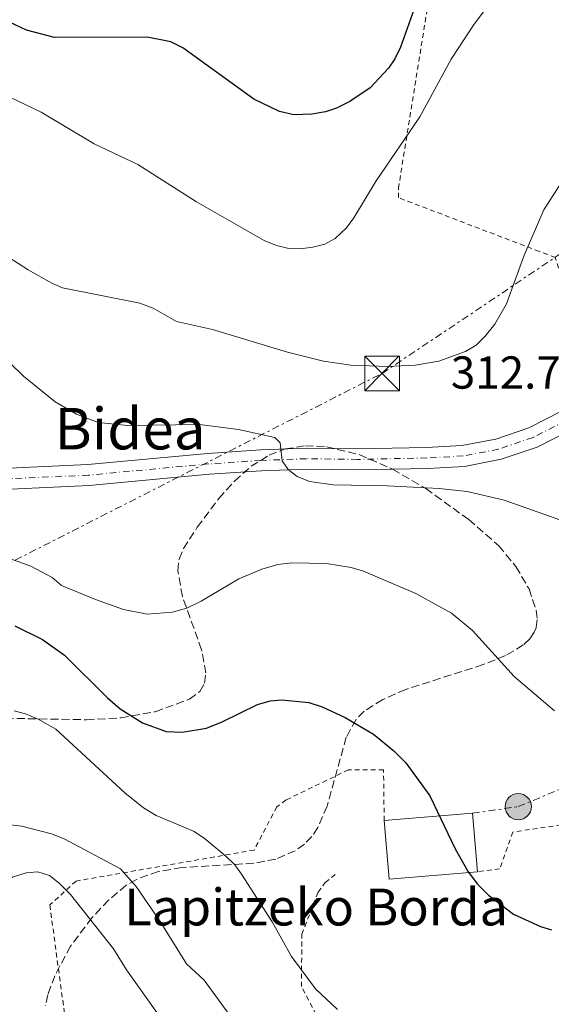
# Model space of a CAD drawing. Units: metres. Extents: x 616692 to 620115, y 4787271 to 4789643.
# Drawn here: x 617806 to 617922, y 4788679 to 4788892 of the extents above; entities that cross this region are included whole.
import ezdxf
from ezdxf.enums import TextEntityAlignment as Align

# ---------------------------------------------------------------- set-up
doc = ezdxf.new("R2010")
doc.units = ezdxf.units.M
doc.header["$MEASUREMENT"] = 0
for name, pattern in [('DGN Style 2', [1.7399219301090239, 1.043953158065414, -0.6959687720436097]), ('DGN Style 3', [2.435890702152634, 1.739921930109024, -0.6959687720436097]), ('DGN Style 4', [2.7856150101045474, 1.391937544087219, -0.6959687720436097, 0.001739921930109024, -0.6959687720436097]), ('DGN Style 7', [3.4798438602180486, 1.565929737098122, -0.6959687720436097, 0.5219765790327072, -0.6959687720436097])]:
    doc.linetypes.add(name, pattern=pattern)
for name, color, linetype, lineweight in [('Borda', 1, 'Continuous', 13), ('Carretera', 9, 'Continuous', 0), ('Cota de punto acotado terreno', 7, 'Continuous', 0), ('Curva de nivel directora', 30, 'Continuous', 30), ('Curva de nivel intermedia', 30, 'Continuous', 0), ('Eje de carretera', 7, 'DGN Style 4', 0), ('Línea de asfalto', 7, 'Continuous', 13), ('Línea eléctrica', 6, 'DGN Style 7', 0), ('Poste tendido eléctrico', 7, 'Continuous', 0), ('Tela metálica o alambrada', 7, 'DGN Style 2', 0), ('Texto de Borda', 7, 'Continuous', 0), ('Torre eléctrica', 7, 'Continuous', 0), ('Zona arbolada', 92, 'DGN Style 3', 0)]:
    doc.layers.add(name, color=color, linetype=linetype, lineweight=lineweight)
doc.styles.add('Style-Arial', font='arial.ttf')

# ---------------------------------------------------------------- blocks, each defined once
blk = doc.blocks.new('5TME')
at = {"layer": 'Torre eléctrica', "color": 7, "linetype": 'Continuous', "lineweight": 0}
for p, q in [((-0.375, 0.375), (0.375, -0.375)), ((0.3723, 0.3776), (-0.3716, -0.3784))]:
    blk.add_line(p, q, dxfattribs=at)
at = {"layer": 'Torre eléctrica', "color": 7, "linetype": 'Continuous', "lineweight": 0, "flags": 128}
blk.add_lwpolyline([(-0.375, -0.375), (0.375, -0.375), (0.375, 0.375), (-0.375, 0.375), (-0.3716, -0.3784)], dxfattribs=at)
blk = doc.blocks.new('5PELE')
at = {"layer": 'Torre eléctrica', "linetype": 'Continuous', "lineweight": 0}
h = blk.add_hatch(color=9, dxfattribs=at)
edge = h.paths.add_edge_path()
edge.add_arc((-2.000000476837158e-05, 0), 0.2850000000000001, 0, 360)
at = {"layer": 'Torre eléctrica', "color": 252, "linetype": 'Continuous', "lineweight": 0}
blk.add_circle((-2.000000476837158e-05, 0), 0.2850000000000001, dxfattribs=at)

msp = doc.modelspace()

# ---------------------------------------------------------------- linework, layer by layer
at = {"layer": 'Borda', "color": 1, "linetype": 'Continuous', "lineweight": 13, "extrusion": (-0.01450950750206631, -0.001222454569472032, 0.99989398427877), "elevation": -14513.8840749992, "flags": 128}
msp.add_lwpolyline([(617844.8784969787, 4788693.28553753), (617825.7164512598, 4788691.675536327), (617824.6465638969, 4788704.375545816), (617843.8186085628, 4788705.975546851), (617844.8784969787, 4788693.28553753)], close=True, dxfattribs=at)
at = {"layer": 'Borda', "color": 23, "linetype": 'Continuous', "lineweight": 0, "extrusion": (-0.01450357368973303, -0.001210522583506468, 0.9998940848836448), "elevation": -14453.07868011675, "flags": 128}
msp.add_lwpolyline([(617824.6979465056, 4788704.552822984), (617843.8699911606, 4788706.152824158)], dxfattribs=at)
at = {"layer": 'Borda', "color": 23, "linetype": 'Continuous', "lineweight": 0, "elevation": 305.6300000000047, "flags": 128}
msp.add_lwpolyline([(617904.4299999997, 4788720.140000001), (617905.4900000002, 4788707.449999999)], dxfattribs=at)
at = {"layer": 'Borda', "color": 23, "linetype": 'Continuous', "lineweight": 0, "extrusion": (-0.01450950750206631, -0.001222454569472032, 0.99989398427877), "elevation": -14513.88404842509, "flags": 128}
msp.add_lwpolyline([(617844.8784969787, 4788693.28553753), (617825.7164512598, 4788691.675536327), (617824.6465638969, 4788704.375545816)], dxfattribs=at)
at = {"layer": 'Carretera', "color": 9, "linetype": 'Continuous', "lineweight": 0}
for points in [[(617796.0599999991, 4788794.640000001, 305.8500000000058), (617820.9500000001, 4788795.77, 308.0299999999988), (617847.039999999, 4788798.199999999, 309.0099999999948), (617858.4099999993, 4788798.970000001, 309.9400000000023), (617868.3600000005, 4788799.320000002, 310.8099999999977), (617879.5000000005, 4788799.189999999, 310.9400000000023), (617894.4699999995, 4788799.5, 311.8099999999977), (617902.1299999995, 4788799.92, 311.9100000000035), (617909.4600000009, 4788801.33, 311.9100000000035), (617916.6700000016, 4788803.790000002, 311.9100000000035), (617923.5899999995, 4788807.31, 311.9100000000035), (617927.6299999985, 4788810.230000001, 311.9100000000035), (617932.0899999999, 4788814.490000002, 311.9100000000035), (617942.289999999, 4788825.460000002, 311.9100000000035), (617968.3400000001, 4788849.080000001, 312.6999999999971), (617979.1000000024, 4788859.53, 313.0200000000041), (618000.6000000006, 4788883.189999999, 314.6900000000023), (618007.6799999992, 4788890.78, 314.8099999999977), (618013.8999999975, 4788898.529999999, 315.7299999999959)], [(618017.6400000014, 4788895.930000001, 315.7299999999959), (618011.1100000002, 4788887.800000001, 314.8099999999977), (618003.940000002, 4788880.109999999, 314.6900000000023), (617982.359999999, 4788856.369999999, 313.0200000000041), (617971.4499999991, 4788845.759999999, 312.6999999999971), (617945.4800000008, 4788822.220000001, 311.9100000000035), (617935.3199999997, 4788811.300000002, 311.9100000000035), (617932.1400000014, 4788808.26, 312.7400000000052), (617930.5399999986, 4788806.730000001, 311.9100000000035), (617930.1000000006, 4788806.410000001, 312.7400000000052), (617925.9600000011, 4788803.420000001, 311.9100000000035), (617918.4400000018, 4788799.59, 311.9100000000035), (617910.6299999999, 4788796.930000001, 311.9100000000035), (617902.6900000006, 4788795.4, 311.9100000000035), (617894.6499999984, 4788794.96, 311.8099999999977), (617879.5200000006, 4788794.640000001, 310.9400000000023), (617868.4099999996, 4788794.779999999, 310.8099999999977), (617858.6399999995, 4788794.439999999, 309.9400000000023), (617847.3999999989, 4788793.680000001, 309.0099999999948), (617821.2600000007, 4788791.240000002, 308.0299999999988), (617796.3500000017, 4788790.099999999, 305.8500000000058)]]:
    msp.add_polyline3d(points, dxfattribs=at)
at = {"layer": 'Curva de nivel directora', "color": 30, "linetype": 'Continuous', "lineweight": 30, "flags": 128}
for points, elevation in [([(617892.4500000007, 4788896.490000002), (617888.7699999993, 4788886.320000002), (617887.6099999994, 4788883.830000003), (617886.2100000001, 4788881.76), (617882.2599999983, 4788877.52), (617877.8199999991, 4788874.550000002), (617874.8899999988, 4788873.109999999), (617872.5199999996, 4788872.310000001), (617869.5499999991, 4788871.790000001), (617865.6799999999, 4788871.660000001), (617862.5499999984, 4788872.41), (617857.0099999997, 4788875.09), (617841.5699999991, 4788886.210000002), (617839.0099999999, 4788887.5), (617833.86, 4788888.500000001), (617813.739999999, 4788888.470000002), (617807.639999999, 4788890.060000001), (617802.7399999995, 4788892.380000001)], 325), ([(617805.1299999988, 4788760.83), (617811.1399999993, 4788757.820000002), (617815.889999999, 4788754.430000001), (617825.2099999997, 4788745.150000002), (617827.9999999994, 4788742.789999999), (617832.8000000004, 4788739.75), (617837.9500000003, 4788737.880000001), (617841.3999999993, 4788737.720000003), (617846.6799999987, 4788738.600000001), (617850.1199999986, 4788739.950000001), (617857.7899999998, 4788743.770000001), (617860.53, 4788744.500000002), (617863.0899999995, 4788744.779999999), (617868.9400000012, 4788744.140000002), (617871.8099999988, 4788743.220000001), (617876.7899999988, 4788740.940000001), (617882.949999999, 4788737.289999999), (617887.3700000001, 4788733.660000001), (617889.9400000006, 4788731.07), (617895.1699999986, 4788723.9), (617900.6399999983, 4788712.390000002), (617903.4999999992, 4788707.4), (617905.4900000007, 4788704.76), (617907.9200000004, 4788702.370000001), (617913.3299999996, 4788698.27), (617919.1900000002, 4788695.600000001), (617921.5899999985, 4788694.880000001)], 300)]:
    msp.add_lwpolyline(points, dxfattribs=dict(at, elevation=elevation))
at = {"layer": 'Curva de nivel intermedia', "color": 30, "linetype": 'Continuous', "lineweight": 0, "flags": 128}
for points, elevation in [([(617793.5599999996, 4788880.45), (617810.8600000021, 4788872.210000001), (617822.370000001, 4788865.4), (617831.8500000006, 4788860.880000001), (617844.5100000005, 4788852.820000002), (617859.2000000002, 4788844.430000001), (617861.8900000014, 4788843.33), (617864.320000001, 4788842.749999999), (617867.0700000002, 4788842.619999999), (617869.8000000016, 4788842.92), (617872.4000000011, 4788843.63), (617874.6100000017, 4788844.850000001), (617877.0800000017, 4788847.180000001), (617878.6799999997, 4788849.350000001), (617883.5600000013, 4788857.359999998), (617893.0300000019, 4788871.23), (617899.770000001, 4788883.74), (617904.6200000013, 4788891.140000001), (617907.8300000011, 4788895.359999998)], 320.0000000000002), ([(617924.15, 4788857.67), (617919.9099999999, 4788851.039999999), (617915.5900000016, 4788840.970000001), (617911.8099999996, 4788830.67), (617909.2700000005, 4788826.249999999), (617907.2000000007, 4788823.640000001), (617905.2000000002, 4788821.710000002), (617902.9000000001, 4788820.310000001), (617897.1500000014, 4788818.220000001), (617892.0000000015, 4788817.369999998)], 315.0000000000005), ([(617892.0000000015, 4788817.369999998), (617885.9700000009, 4788817.069999999), (617878.0000000002, 4788817.34), (617872.0900000005, 4788818.199999998), (617864.3099999998, 4788820.17), (617848.0100000009, 4788825.100000001), (617840.2400000015, 4788826.819999999), (617835.1600000008, 4788829.699999998), (617832.2800000019, 4788830.8), (617815.4500000009, 4788834.15), (617813.150000001, 4788835.13), (617808.0200000012, 4788838.050000001), (617803.5500000009, 4788840.960000001)], 315.0000000000005), ([(617923.360000001, 4788783.779999998), (617911.2999999999, 4788788.07), (617903.2800000003, 4788789.960000001), (617897.2000000004, 4788790.600000001), (617885.8800000015, 4788791.189999998), (617874.1900000015, 4788791.409999999), (617869.0800000018, 4788792.149999999), (617866.4100000008, 4788793.220000001), (617864.4100000004, 4788794.710000001), (617863.1000000006, 4788796.630000001), (617862.6700000013, 4788800.52), (617861.5400000004, 4788801.630000001), (617853.6600000013, 4788803.42), (617845.2300000002, 4788804.470000001), (617829.6399999999, 4788804.269999999), (617823.1900000013, 4788804.939999999), (617818.5399999999, 4788806.749999999), (617813.8600000017, 4788809.430000001), (617806.9999999999, 4788814.939999999), (617798.22, 4788823.5)], 310), ([(617922.2099999998, 4788742.34), (617913.4600000014, 4788749.800000002), (617904.42, 4788759.819999999), (617899.8600000005, 4788763.539999999), (617892.130000001, 4788767.789999999), (617880.7600000007, 4788772.649999999), (617878.1299999999, 4788773.449999999), (617872.7600000009, 4788774.34), (617865.2400000019, 4788774.480000001), (617862.2000000019, 4788774.100000001), (617858.6900000006, 4788773.099999999), (617853.7500000007, 4788771), (617845.5900000001, 4788766.140000001), (617842.4200000007, 4788764.649999999), (617839.3000000003, 4788763.800000001), (617833.8200000019, 4788763.369999999), (617828.7100000001, 4788764.380000002), (617822.6600000015, 4788766.55), (617815.29, 4788769.58), (617813.2400000005, 4788771.310000001), (617808.5900000011, 4788773.77), (617801.0600000009, 4788776.409999999)], 305.0000000000002), ([(617875.1600000015, 4788677.58), (617870.3400000003, 4788682.04), (617865.1500000001, 4788689.039999999), (617860.9800000016, 4788696.62), (617854.3099999996, 4788706.96), (617852.8299999998, 4788708.980000001), (617850.920000001, 4788710.8), (617846.2200000006, 4788714.77), (617843.8700000013, 4788716.279999998), (617835.7900000011, 4788719.650000001), (617833.0599999997, 4788721.34), (617828.9699999993, 4788724.57), (617814.0000000002, 4788738.399999999), (617810.1900000017, 4788740.57), (617807.4400000002, 4788741.730000001), (617805.0199999993, 4788742.350000001)], 295.0000000000002), ([(617855.55, 4788671.13), (617846.2100000015, 4788683.929999999), (617842.3600000005, 4788687.449999998), (617836.6400000005, 4788696.66), (617831.4300000002, 4788704.220000001), (617828.0799999997, 4788708.089999998), (617815.8200000019, 4788714.619999999), (617813.0700000006, 4788715.65), (617806.6199999999, 4788717.36), (617801.0200000006, 4788717.999999999)], 289.9999999999998), ([(617835.9699999999, 4788676.91), (617829.3400000003, 4788686.17), (617826.5100000006, 4788690.720000001), (617817.1900000023, 4788702.51), (617814.7800000004, 4788704.98), (617812.6200000012, 4788706.62), (617810.110000001, 4788707.42), (617807.620000001, 4788707.25), (617804.6500000006, 4788706.279999998), (617802.600000001, 4788704.850000001), (617800.4000000014, 4788702.78), (617795.8000000014, 4788696.060000001), (617793.26, 4788693.52), (617791.1299999999, 4788692.06), (617787.9400000003, 4788690.600000001), (617785.5300000008, 4788689.930000001), (617782.6000000006, 4788689.57)], 285)]:
    msp.add_lwpolyline(points, dxfattribs=dict(at, elevation=elevation))
at = {"layer": 'Eje de carretera', "color": 7, "linetype": 'DGN Style 4', "lineweight": 0}
msp.add_polyline3d([(618015.7700000001, 4788897.230000001, 315.7299999999959), (618009.390000001, 4788889.290000002, 314.9600000000063), (618002.2699999996, 4788881.65, 314.6900000000024), (617980.7299999992, 4788857.95, 313.020000000004), (617969.890000001, 4788847.420000001, 312.6999999999971), (617943.8799999978, 4788823.84, 311.9100000000035), (617933.7100000001, 4788812.9, 311.9100000000035), (617929.0899999997, 4788808.480000001, 312.6399999999995), (617924.7800000004, 4788805.359999999, 311.9100000000035), (617917.5599999984, 4788801.690000001, 311.9100000000035), (617910.0500000005, 4788799.130000002, 311.9100000000035), (617902.4100000006, 4788797.660000001, 311.9100000000035), (617894.5599999984, 4788797.230000002, 311.8099999999976), (617879.5100000012, 4788796.91, 310.9400000000024), (617868.3900000012, 4788797.050000001, 310.8099999999977), (617858.5300000019, 4788796.7, 309.9400000000023), (617847.2199999974, 4788795.939999999, 309.0099999999947), (617821.1000000016, 4788793.500000001, 308.0299999999988), (617796.1999999993, 4788792.37, 305.8500000000059)], dxfattribs=at)
at = {"layer": 'Línea de asfalto', "color": 7, "linetype": 'Continuous', "lineweight": 13}
for points in [[(618013.8999999971, 4788898.53, 315.7299999999959), (618007.6799999988, 4788890.780000002, 314.8099999999978), (618000.6, 4788883.190000001, 314.6900000000024), (617979.1000000021, 4788859.530000002, 313.020000000004), (617968.3399999996, 4788849.080000001, 312.6999999999971), (617942.2899999986, 4788825.460000002, 311.9100000000035), (617932.0899999995, 4788814.490000002, 311.9100000000035), (617927.629999998, 4788810.230000001, 311.9100000000035), (617923.589999999, 4788807.310000001, 311.9100000000035), (617916.6700000011, 4788803.790000002, 311.9100000000035), (617909.4600000004, 4788801.330000001, 311.9100000000035), (617902.129999999, 4788799.920000001, 311.9100000000035), (617894.469999999, 4788799.500000001, 311.8099999999976), (617879.5, 4788799.189999999, 310.9400000000024), (617868.36, 4788799.320000002, 310.8099999999977), (617858.4099999989, 4788798.970000001, 309.9400000000023), (617847.0399999986, 4788798.199999999, 309.0099999999947), (617820.9499999996, 4788795.770000001, 308.0299999999988), (617796.0599999985, 4788794.640000002, 305.8500000000059)], [(617796.3500000013, 4788790.100000001, 305.8500000000059), (617821.2600000001, 4788791.240000002, 308.0299999999988), (617847.3999999984, 4788793.680000001, 309.0099999999947), (617858.6399999991, 4788794.440000001, 309.9400000000023), (617868.4099999992, 4788794.78, 310.8099999999977), (617879.5200000001, 4788794.640000002, 310.9400000000024), (617894.6499999978, 4788794.960000001, 311.8099999999976), (617902.6900000002, 4788795.400000001, 311.9100000000035), (617910.6299999994, 4788796.930000001, 311.9100000000035), (617918.4400000013, 4788799.59, 311.9100000000035), (617925.9600000005, 4788803.420000001, 311.9100000000035), (617930.1000000001, 4788806.410000003, 311.9100000000035)]]:
    msp.add_polyline3d(points, dxfattribs=at)
at = {"layer": 'Línea eléctrica', "color": 6, "linetype": 'DGN Style 7', "lineweight": 0}
for points in [[(617096.0300000015, 4787980.61, 372.8000000000029), (617258.4699999989, 4788172.949999999, 331.1499999999942), (617550.7700000004, 4788520.490000002, 320.5399999999936), (617733.8599999984, 4788738.73, 305.9199999999983), (617884.8099999991, 4788815.570000002, 314.6499999999942), (618122.6799999992, 4788974.960000002, 319.9799999999959), (618125.524319004, 4788981.128499557, 320.9812999999995), (618129.1609380458, 4788989.015267151, 322.2614999999932), (618143.8999999978, 4789020.98, 327.4499999999971), (618170.6499999985, 4789071.199999999, 322.0599999999977), (618391.4100000006, 4789451.970000002, 331.2299999999959), (618463.8700000007, 4789581.890000002, 380.9199999999983), (618463.1099999986, 4789615.249999999, 383.6300000000047)], [(617904.4299999995, 4788720.140000001, 301), (617914.3500000016, 4788721.579999999, 302.2599999999948), (617936.320000001, 4788730.720000002, 303.9700000000012), (617973.3200000002, 4788747.680000001, 302.9600000000065)]]:
    msp.add_polyline3d(points, dxfattribs=at)
at = {"layer": 'Tela metálica o alambrada', "color": 7, "linetype": 'DGN Style 2', "lineweight": 0}
for points in [[(617980.3499999996, 4788906.84, 319.1999999999971), (617990.7100000001, 4788877.449999999, 312.429999999993), (617980.8200000003, 4788869.600000001, 312.429999999993), (617973.6600000003, 4788860.880000001, 313.7899999999936), (617952.75, 4788844.949999999, 312.429999999993), (617933.2100000001, 4788827.449999999, 312.429999999993), (617929.7800000003, 4788828.99, 313.7899999999936), (617924.7300000006, 4788833.470000001, 313.7899999999936), (617922.3700000001, 4788840.710000001, 315.1399999999995), (617918.9500000002, 4788842.029999999, 315.1399999999995), (617888.3700000001, 4788853.680000001, 317.8500000000058), (617888.3499999996, 4788855.720000001, 317.8500000000058), (617900.3499999996, 4788930.350000001, 325.9700000000012), (617912.5199999996, 4788938, 325.9700000000012), (617931.8499999996, 4788935.52, 325.9700000000012), (617949.0800000001, 4788937.550000001, 324.6100000000006), (617952.9199999999, 4788939.189999999, 324.6100000000006), (617960.8399999999, 4788941.560000001, 323.2599999999948), (617974.7300000006, 4788938.33, 320.5500000000029)], [(617885.2599999999, 4788718.539999999, 299.9400000000023), (617885.1299999999, 4788729.550000001, 299.9400000000023), (617877.5199999996, 4788729.57, 299.9400000000023), (617863.9800000006, 4788723.039999999, 296.5500000000029), (617861.9500000002, 4788721.539999999, 296.5500000000029), (617857.0700000003, 4788712.17, 293.1699999999983), (617818.4400000004, 4788705.439999999, 286.4100000000035), (617812.7199999997, 4788700.25, 285.0500000000029), (617816.0899999999, 4788675.32, 279.6399999999995), (617821.4100000003, 4788659.039999999, 278.9600000000065), (617833.2599999999, 4788646.699999999, 278.9600000000065), (617842.9500000002, 4788652.5, 285.7299999999959), (617881.7400000002, 4788655.939999999, 292.4900000000052)], [(617929.5199999996, 4788716.25, 303.5399999999936), (617927.1100000005, 4788718.15, 304.2200000000012), (617913.1699999999, 4788716.050000001, 302.8699999999953), (617910.3200000003, 4788708.060000001, 301.5099999999948), (617905.4900000002, 4788707.449999999, 301.570000000007)], [(617881.7400000002, 4788655.939999999, 292.4900000000052), (617874.54, 4788668.789999999, 292.4900000000052), (617867.3200000003, 4788682.550000001, 295.1999999999971), (617867.4100000003, 4788693.9, 295.1999999999971), (617870.9299999997, 4788703.029999999, 296.5500000000029), (617872.4900000002, 4788705.09, 296.5500000000029), (617874.7400000002, 4788706.939999999, 296.5500000000029)]]:
    msp.add_polyline3d(points, dxfattribs=at)
at = {"layer": 'Zona arbolada', "color": 92, "linetype": 'DGN Style 3', "lineweight": 0}
for points in [[(617803.1100000005, 4788740.75, 306.9600000000065), (617820.6500000004, 4788740.430000001, 306.9600000000065), (617828.1100000005, 4788740.84, 306.9600000000065), (617835.5700000003, 4788742.180000001, 306.9600000000065), (617843.0300000003, 4788744.890000001, 306.9600000000065), (617845.2699999996, 4788746.529999999, 307), (617846.2800000003, 4788748.369999999, 307.1000000000058), (617846.5899999999, 4788750.529999999, 307.25), (617845.6600000003, 4788755.609999999, 307.6900000000023), (617841.4800000006, 4788767.180000001, 308.9600000000065), (617840.4900000002, 4788772.75, 309.6900000000023), (617840.75, 4788775.279999999, 310.0599999999977), (617841.7100000001, 4788777.57, 310.4199999999983), (617844.7199999997, 4788782.189999999, 311.4199999999983), (617849.3799999999, 4788788.460000001, 313.320000000007), (617852.7699999996, 4788792.220000001, 314.679999999993), (617856.4100000003, 4788795.41, 315.9499999999971), (617860.29, 4788797.850000001, 316.9799999999959), (617863.7999999998, 4788799.180000001, 317.570000000007), (617868.1600000003, 4788799.859999999, 318.1100000000006), (617872.7199999997, 4788799.66, 318.5399999999936), (617879.8200000003, 4788797.949999999, 318.9499999999971), (617887.0700000003, 4788794.810000001, 319.0599999999977), (617894.2999999998, 4788790.59, 318.8500000000058), (617903.5999999996, 4788783.850000001, 318.0200000000041), (617910.1500000004, 4788778.17, 316.9600000000065), (617913.8600000005, 4788773.640000001, 316.1999999999971), (617916.6900000004, 4788768.800000001, 315.4400000000023), (617918.2599999999, 4788764.189999999, 314.6699999999983), (617918.4699999997, 4788762.15, 314.2799999999988), (617918.2199999997, 4788760.369999999, 313.8899999999995), (617917.8399999999, 4788759.41, 313.6499999999942), (617916.8499999996, 4788757.960000001, 313.2599999999948), (617915.4500000002, 4788756.65, 312.8699999999953), (617911.6200000001, 4788754.359999999, 312.0899999999965), (617906.7400000002, 4788752.4, 311.3099999999977), (617889.9299999997, 4788747, 308.9600000000065), (617884.9400000004, 4788744.850000001, 308.1600000000035), (617880.9199999999, 4788742.289999999, 307.3600000000006), (617879.1600000003, 4788740.49, 306.8800000000047), (617877.0499999998, 4788736.640000001, 305.9400000000023), (617872.8700000001, 4788721.689999999, 302.3600000000006), (617870.8799999999, 4788717.08, 301.1399999999995), (617869.5599999996, 4788715.100000001, 300.570000000007), (617867.9500000002, 4788713.41, 300.0299999999988), (617865.9800000006, 4788711.99, 299.4900000000052), (617861.75, 4788710.189999999, 298.5099999999948), (617857, 4788709.279999999, 297.6000000000058), (617841.3899999997, 4788708.359999999, 295.1600000000035), (617836.2800000003, 4788707.5, 294.4400000000023), (617831.5, 4788705.800000001, 293.75), (617829.2800000003, 4788704.529999999, 293.4199999999983), (617825.4800000006, 4788701.289999999, 292.8800000000047), (617821.8499999996, 4788697.439999999, 292.7299999999959), (617817.2199999997, 4788691.300000001, 293.0099999999948), (617813.7800000003, 4788684.9, 293.1900000000023), (617812.3099999996, 4788680.779999999, 292.8800000000047), (617811.7599999999, 4788678.369999999, 292.4400000000023)], [(617803.1100000005, 4788740.75, 306.9600000000065), (617820.6500000004, 4788740.430000001, 306.9600000000065), (617828.1100000005, 4788740.84, 306.9600000000065), (617835.5700000003, 4788742.180000001, 306.9600000000065), (617843.0300000003, 4788744.890000001, 306.9600000000065), (617845.2699999996, 4788746.529999999, 307), (617846.2800000003, 4788748.369999999, 307.1000000000058), (617846.5899999999, 4788750.529999999, 307.25), (617845.6600000003, 4788755.609999999, 307.6900000000023), (617841.4800000006, 4788767.180000001, 308.9600000000065), (617840.4900000002, 4788772.75, 309.6900000000023), (617840.75, 4788775.279999999, 310.0599999999977), (617841.7100000001, 4788777.57, 310.4199999999983), (617844.7199999997, 4788782.189999999, 311.4199999999983), (617849.3799999999, 4788788.460000001, 313.320000000007), (617852.7699999996, 4788792.220000001, 314.679999999993), (617856.4100000003, 4788795.41, 315.9499999999971), (617860.29, 4788797.850000001, 316.9799999999959), (617863.7999999998, 4788799.180000001, 317.570000000007), (617868.1600000003, 4788799.859999999, 318.1100000000006), (617872.7199999997, 4788799.66, 318.5399999999936), (617879.8200000003, 4788797.949999999, 318.9499999999971), (617887.0700000003, 4788794.810000001, 319.0599999999977), (617894.2999999998, 4788790.59, 318.8500000000058), (617903.5999999996, 4788783.850000001, 318.0200000000041), (617910.1500000004, 4788778.17, 316.9600000000065), (617913.8600000005, 4788773.640000001, 316.1999999999971), (617916.6900000004, 4788768.800000001, 315.4400000000023), (617918.2599999999, 4788764.189999999, 314.6699999999983), (617918.4699999997, 4788762.15, 314.2799999999988), (617918.2199999997, 4788760.369999999, 313.8899999999995), (617917.8399999999, 4788759.41, 313.6499999999942), (617916.8499999996, 4788757.960000001, 313.2599999999948), (617915.4500000002, 4788756.65, 312.8699999999953), (617911.6200000001, 4788754.359999999, 312.0899999999965), (617906.7400000002, 4788752.4, 311.3099999999977), (617889.9299999997, 4788747, 308.9600000000065), (617884.9400000004, 4788744.850000001, 308.1600000000035), (617880.9199999999, 4788742.289999999, 307.3600000000006), (617879.1600000003, 4788740.49, 306.8800000000047), (617877.0499999998, 4788736.640000001, 305.9400000000023)], [(617877.0499999998, 4788736.640000001, 305.9400000000023), (617872.8700000001, 4788721.689999999, 302.3600000000006), (617870.8799999999, 4788717.08, 301.1399999999995), (617869.5599999996, 4788715.100000001, 300.570000000007), (617867.9500000002, 4788713.41, 300.0299999999988), (617865.9800000006, 4788711.99, 299.4900000000052), (617861.75, 4788710.189999999, 298.5099999999948), (617857, 4788709.279999999, 297.6000000000058), (617841.3899999997, 4788708.359999999, 295.1600000000035), (617836.2800000003, 4788707.5, 294.4400000000023), (617831.5, 4788705.800000001, 293.75), (617829.2800000003, 4788704.529999999, 293.4199999999983), (617825.4800000006, 4788701.289999999, 292.8800000000047), (617821.8499999996, 4788697.439999999, 292.7299999999959), (617817.2199999997, 4788691.300000001, 293.0099999999948), (617813.7800000003, 4788684.9, 293.1900000000023), (617812.3099999996, 4788680.779999999, 292.8800000000047), (617811.7599999999, 4788678.369999999, 292.4400000000023)]]:
    msp.add_polyline3d(points, dxfattribs=at)

# ---------------------------------------------------------------- block references
at = {"layer": 'Poste tendido eléctrico', "color": 7, "linetype": 'Continuous', "lineweight": 0, "xscale": 10, "yscale": 10, "zscale": 10}
msp.add_blockref('5PELE', (617914.3500000016, 4788721.579999999, 302.2599999999948), dxfattribs=at)
at = {"layer": 'Torre eléctrica', "color": 7, "linetype": 'Continuous', "lineweight": 0, "xscale": 10, "yscale": 10, "zscale": 10}
msp.add_blockref('5TME', (617884.8099999991, 4788815.570000002, 314.6499999999942), dxfattribs=at)

# ---------------------------------------------------------------- texts
at = {"color": 7, "linetype": 'Continuous', "lineweight": 0, "style": 'Style-Arial'}
msp.add_text('Bidea', height=9, dxfattribs=at).set_placement((617830.1206425726, 4788799.08, 308.7799999999988), align=Align.CENTER)
at = {"layer": 'Cota de punto acotado terreno', "color": 7, "linetype": 'Continuous', "lineweight": 0, "style": 'Style-Arial'}
msp.add_text('312.74', height=7.000000000000002, dxfattribs=at).set_placement((617899.7300000011, 4788812.260000001, 312.7400000000052))
at = {"layer": 'Texto de Borda', "color": 7, "linetype": 'Continuous', "lineweight": 0, "style": 'Style-Arial'}
msp.add_text('Lapitzeko Borda', height=8, dxfattribs=at).set_placement((617828.8999999983, 4788695.800000001, 287.070000000007))

doc.saveas('drawing.dxf')
